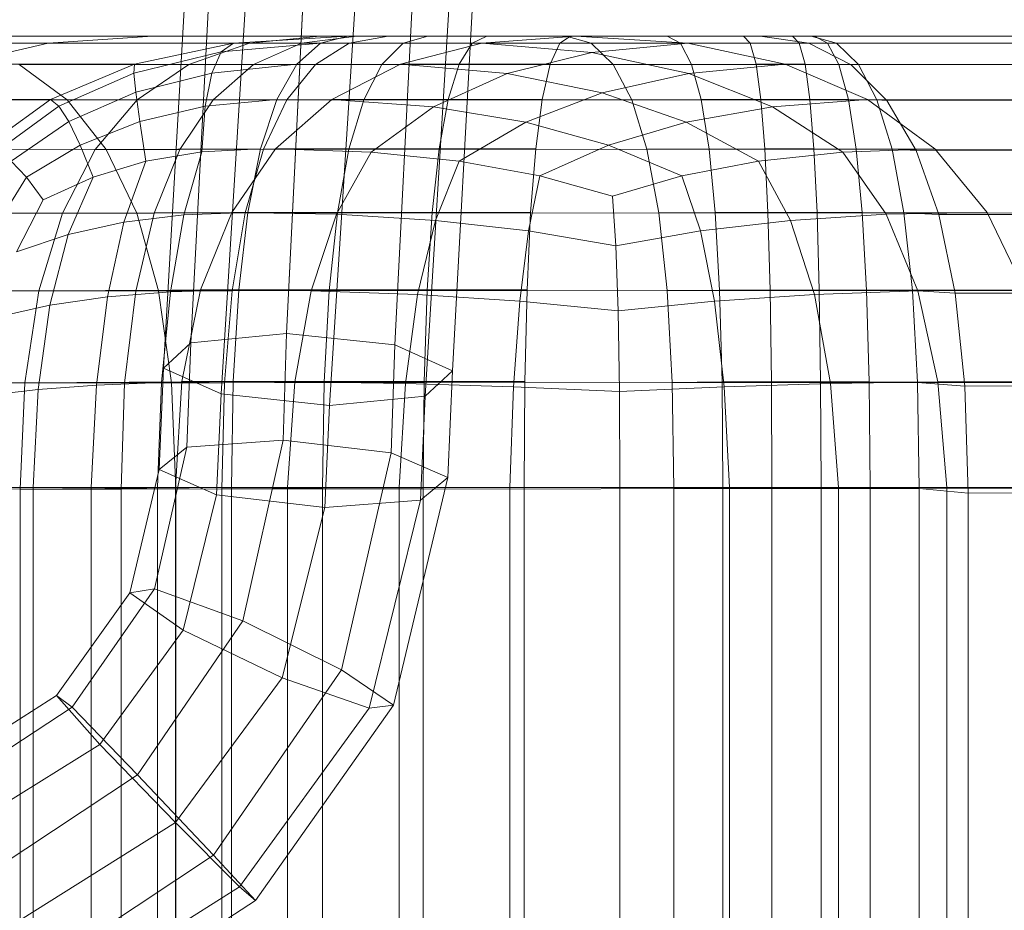
# Model space of a CAD drawing. Units: millimetres. Extents: x -3500 to 1190, y -3183 to 422.
# Drawn here: x -1820 to -1799, y -1368 to -1348 of the extents above; entities that cross this region are included whole.
import ezdxf

# ---------------------------------------------------------------- set-up
doc = ezdxf.new("R2010")
doc.units = ezdxf.units.MM
doc.header["$MEASUREMENT"] = 0
doc.layers.add('Лошадь- повозка', color=7, linetype='Continuous', lineweight=30)
doc.layers.add('МАФЫ НАШИ', color=250, linetype='Continuous', lineweight=25)

# ---------------------------------------------------------------- blocks, each defined once
blk = doc.blocks.new('шлд')
at = {"layer": 'Лошадь- повозка', "color": 250, "linetype": 'Continuous', "lineweight": 18}
for p, q in [((-1814.048, -1344.933), (-1814.538, -1354.834)), ((-1814.538, -1354.834), (-1814.048, -1344.933)), ((-1816.659, -1355.046), (-1816.146, -1345.236)), ((-1816.146, -1345.236), (-1816.659, -1355.046)), ((-1812.137, -1355.091), (-1811.64, -1345.273)), ((-1817.259, -1355.603), (-1816.706, -1346.005)), ((-1816.706, -1346.005), (-1817.259, -1355.603)), ((-1810.862, -1355.666), (-1810.333, -1346.058)), ((-1815.399, -1346.79), (-1815.985, -1356.178)), ((-1815.985, -1356.178), (-1815.399, -1346.79)), ((-1810.893, -1346.828), (-1811.462, -1356.223)), ((-1811.462, -1356.223), (-1810.893, -1346.828)), ((-1813.583, -1356.435), (-1812.991, -1347.131)), ((-1812.991, -1347.131), (-1813.583, -1356.435)), ((-1760.077, -1348.248), (-1857.141, -1348.248)), ((-1857.141, -1348.248), (-1760.077, -1348.248)), ((-1827.464, -1348.248), (-1817.501, -1348.248)), ((-1817.501, -1348.248), (-1827.464, -1348.248)), ((-1769.594, -1348.248), (-1823.159, -1348.248)), ((-1823.159, -1348.248), (-1769.594, -1348.248)), ((-1819.813, -1348.404), (-1817.501, -1348.248)), ((-1817.501, -1348.248), (-1819.813, -1348.404)), ((-1817.501, -1348.248), (-1813.181, -1348.248)), ((-1813.181, -1348.248), (-1817.501, -1348.248)), ((-1813.181, -1348.248), (-1815.712, -1348.404)), ((-1815.712, -1348.404), (-1813.181, -1348.248)), ((-1815.354, -1348.405), (-1813.799, -1348.248)), ((-1813.799, -1348.248), (-1815.354, -1348.405)), ((-1814.204, -1348.405), (-1812.98, -1348.248)), ((-1812.98, -1348.248), (-1814.204, -1348.405)), ((-1813.799, -1348.248), (-1812.98, -1348.248)), ((-1813.181, -1348.248), (-1813.799, -1348.248)), ((-1813.799, -1348.248), (-1813.181, -1348.248)), ((-1813.785, -1348.404), (-1813.181, -1348.248)), ((-1813.181, -1348.248), (-1813.785, -1348.404)), ((-1813.145, -1348.405), (-1812.281, -1348.248)), ((-1812.281, -1348.248), (-1813.145, -1348.405)), ((-1812.98, -1348.248), (-1812.281, -1348.248)), ((-1812.281, -1348.248), (-1812.98, -1348.248)), ((-1812.281, -1348.248), (-1811.402, -1348.248)), ((-1811.95, -1348.404), (-1811.402, -1348.248)), ((-1811.402, -1348.248), (-1811.95, -1348.404)), ((-1811.402, -1348.248), (-1810.096, -1348.248)), ((-1810.096, -1348.248), (-1811.402, -1348.248)), ((-1810.427, -1348.404), (-1810.096, -1348.248)), ((-1810.096, -1348.248), (-1810.427, -1348.404)), ((-1808.131, -1348.248), (-1810.208, -1348.404)), ((-1810.208, -1348.404), (-1808.131, -1348.248)), ((-1810.096, -1348.248), (-1808.242, -1348.248)), ((-1808.484, -1348.404), (-1808.242, -1348.248)), ((-1808.242, -1348.248), (-1808.484, -1348.404)), ((-1808.131, -1348.248), (-1808.345, -1348.248)), ((-1808.345, -1348.248), (-1806.101, -1348.248)), ((-1807.785, -1348.405), (-1808.345, -1348.248)), ((-1806.101, -1348.248), (-1808.345, -1348.248)), ((-1808.345, -1348.248), (-1807.785, -1348.405)), ((-1808.242, -1348.248), (-1808.131, -1348.248)), ((-1808.131, -1348.248), (-1808.242, -1348.248)), ((-1805.646, -1348.404), (-1808.131, -1348.248)), ((-1808.131, -1348.248), (-1805.646, -1348.404)), ((-1806.101, -1348.248), (-1804.411, -1348.248)), ((-1805.812, -1348.404), (-1806.101, -1348.248)), ((-1804.411, -1348.248), (-1806.101, -1348.248)), ((-1806.101, -1348.248), (-1805.812, -1348.404)), ((-1804.411, -1348.248), (-1803.325, -1348.248)), ((-1804.264, -1348.404), (-1804.411, -1348.248)), ((-1804.411, -1348.248), (-1804.264, -1348.404)), ((-1802.913, -1348.248), (-1804.047, -1348.248)), ((-1804.047, -1348.248), (-1775.06, -1348.248)), ((-1804.047, -1348.248), (-1802.913, -1348.248)), ((-1802.967, -1348.406), (-1804.047, -1348.248)), ((-1804.047, -1348.248), (-1802.967, -1348.406)), ((-1803.325, -1348.248), (-1802.842, -1348.248)), ((-1803.178, -1348.404), (-1803.325, -1348.248)), ((-1802.842, -1348.248), (-1803.325, -1348.248)), ((-1803.325, -1348.248), (-1803.178, -1348.404)), ((-1802.842, -1348.248), (-1802.913, -1348.248)), ((-1802.353, -1348.405), (-1802.913, -1348.248)), ((-1802.913, -1348.248), (-1802.353, -1348.405)), ((-1802.553, -1348.404), (-1802.842, -1348.248)), ((-1802.842, -1348.248), (-1802.553, -1348.404)), ((-1829.189, -1348.404), (-1819.813, -1348.404)), ((-1821.817, -1348.873), (-1819.813, -1348.404)), ((-1819.813, -1348.404), (-1821.817, -1348.873)), ((-1768.384, -1348.404), (-1821.712, -1348.405)), ((-1819.813, -1348.404), (-1815.712, -1348.404)), ((-1815.712, -1348.404), (-1817.905, -1348.873)), ((-1817.905, -1348.873), (-1815.712, -1348.404)), ((-1816.702, -1348.875), (-1815.354, -1348.405)), ((-1815.354, -1348.405), (-1816.702, -1348.875)), ((-1815.712, -1348.404), (-1815.984, -1348.6)), ((-1815.984, -1348.6), (-1813.785, -1348.404)), ((-1815.984, -1348.6), (-1815.712, -1348.404)), ((-1813.785, -1348.404), (-1815.354, -1348.405)), ((-1815.354, -1348.405), (-1814.204, -1348.405)), ((-1815.265, -1348.875), (-1814.204, -1348.405)), ((-1814.204, -1348.405), (-1815.265, -1348.875)), ((-1814.308, -1348.873), (-1813.785, -1348.404)), ((-1813.785, -1348.404), (-1814.308, -1348.873)), ((-1814.204, -1348.405), (-1813.145, -1348.405)), ((-1813.895, -1348.875), (-1813.145, -1348.405)), ((-1813.145, -1348.405), (-1813.895, -1348.875)), ((-1813.145, -1348.405), (-1811.95, -1348.404)), ((-1812.424, -1348.874), (-1811.95, -1348.404)), ((-1811.95, -1348.404), (-1812.424, -1348.874)), ((-1810.208, -1348.404), (-1812.008, -1348.873)), ((-1812.008, -1348.873), (-1810.208, -1348.404)), ((-1811.95, -1348.404), (-1810.427, -1348.404)), ((-1810.713, -1348.873), (-1810.427, -1348.404)), ((-1810.427, -1348.404), (-1810.713, -1348.873)), ((-1810.427, -1348.404), (-1808.484, -1348.404)), ((-1810.208, -1348.404), (-1807.773, -1348.609)), ((-1807.773, -1348.609), (-1810.208, -1348.404)), ((-1808.484, -1348.404), (-1810.208, -1348.404)), ((-1808.693, -1348.873), (-1808.484, -1348.404)), ((-1808.484, -1348.404), (-1808.693, -1348.873)), ((-1805.646, -1348.404), (-1807.785, -1348.405)), ((-1807.785, -1348.405), (-1805.812, -1348.404)), ((-1807.299, -1348.875), (-1807.785, -1348.405)), ((-1807.785, -1348.405), (-1807.299, -1348.875)), ((-1807.773, -1348.609), (-1805.646, -1348.404)), ((-1805.562, -1348.874), (-1805.812, -1348.404)), ((-1805.812, -1348.404), (-1804.264, -1348.404)), ((-1805.812, -1348.404), (-1805.562, -1348.874)), ((-1803.492, -1348.873), (-1805.646, -1348.404)), ((-1805.646, -1348.404), (-1803.492, -1348.873)), ((-1804.136, -1348.873), (-1804.264, -1348.404)), ((-1804.264, -1348.404), (-1803.178, -1348.404)), ((-1804.264, -1348.404), (-1804.136, -1348.873)), ((-1803.05, -1348.873), (-1803.178, -1348.404)), ((-1803.178, -1348.404), (-1802.553, -1348.404)), ((-1803.178, -1348.404), (-1803.05, -1348.873)), ((-1802.967, -1348.406), (-1773.616, -1348.404)), ((-1802.353, -1348.405), (-1802.967, -1348.406)), ((-1802.03, -1348.881), (-1802.967, -1348.406)), ((-1802.967, -1348.406), (-1802.03, -1348.881)), ((-1802.303, -1348.874), (-1802.553, -1348.404)), ((-1802.553, -1348.404), (-1802.353, -1348.405)), ((-1802.553, -1348.404), (-1802.303, -1348.874)), ((-1801.868, -1348.875), (-1802.353, -1348.405)), ((-1802.353, -1348.405), (-1801.868, -1348.875)), ((-1817.915, -1349.067), (-1815.984, -1348.6)), ((-1815.984, -1348.6), (-1816.192, -1349.067)), ((-1816.192, -1349.067), (-1815.984, -1348.6)), ((-1809.651, -1349.079), (-1807.773, -1348.609)), ((-1807.773, -1348.609), (-1805.628, -1349.079)), ((-1805.628, -1349.079), (-1807.773, -1348.609)), ((-1821.817, -1348.873), (-1817.905, -1348.873)), ((-1767.334, -1348.873), (-1820.458, -1348.875)), ((-1819.397, -1349.66), (-1820.458, -1348.875)), ((-1820.458, -1348.875), (-1819.397, -1349.66)), ((-1817.905, -1348.873), (-1819.761, -1349.654)), ((-1819.761, -1349.654), (-1817.905, -1348.873)), ((-1817.905, -1348.873), (-1817.915, -1349.067)), ((-1817.915, -1349.067), (-1817.905, -1348.873)), ((-1817.843, -1349.659), (-1816.702, -1348.875)), ((-1816.702, -1348.875), (-1817.843, -1349.659)), ((-1814.308, -1348.873), (-1816.702, -1348.875)), ((-1816.702, -1348.875), (-1815.265, -1348.875)), ((-1816.192, -1349.067), (-1814.308, -1348.873)), ((-1816.162, -1349.66), (-1815.265, -1348.875)), ((-1815.265, -1348.875), (-1816.162, -1349.66)), ((-1815.265, -1348.875), (-1813.895, -1348.875)), ((-1814.75, -1349.654), (-1814.308, -1348.873)), ((-1814.308, -1348.873), (-1814.75, -1349.654)), ((-1814.529, -1349.659), (-1813.895, -1348.875)), ((-1813.895, -1348.875), (-1814.529, -1349.659)), ((-1813.895, -1348.875), (-1812.424, -1348.874)), ((-1812.008, -1348.873), (-1813.531, -1349.654)), ((-1813.531, -1349.654), (-1812.008, -1348.873)), ((-1812.826, -1349.657), (-1812.424, -1348.874)), ((-1812.424, -1348.874), (-1812.826, -1349.657)), ((-1812.424, -1348.874), (-1810.713, -1348.873)), ((-1812.008, -1348.873), (-1809.651, -1349.079)), ((-1809.651, -1349.079), (-1812.008, -1348.873)), ((-1808.693, -1348.873), (-1812.008, -1348.873)), ((-1810.955, -1349.655), (-1810.713, -1348.873)), ((-1810.713, -1348.873), (-1810.955, -1349.655)), ((-1810.713, -1348.873), (-1808.693, -1348.873)), ((-1808.871, -1349.654), (-1808.693, -1348.873)), ((-1808.693, -1348.873), (-1808.871, -1349.654)), ((-1803.492, -1348.873), (-1807.299, -1348.875)), ((-1807.299, -1348.875), (-1805.562, -1348.874)), ((-1806.889, -1349.658), (-1807.299, -1348.875)), ((-1807.299, -1348.875), (-1806.889, -1349.658)), ((-1805.628, -1349.079), (-1803.492, -1348.873)), ((-1805.562, -1348.874), (-1804.136, -1348.873)), ((-1805.35, -1349.656), (-1805.562, -1348.874)), ((-1805.562, -1348.874), (-1805.35, -1349.656)), ((-1804.028, -1349.654), (-1804.136, -1348.873)), ((-1804.136, -1348.873), (-1803.05, -1348.873)), ((-1804.136, -1348.873), (-1804.028, -1349.654)), ((-1801.669, -1349.654), (-1803.492, -1348.873)), ((-1803.492, -1348.873), (-1801.669, -1349.654)), ((-1802.942, -1349.654), (-1803.05, -1348.873)), ((-1803.05, -1348.873), (-1802.303, -1348.874)), ((-1803.05, -1348.873), (-1802.942, -1349.654)), ((-1802.091, -1349.656), (-1802.303, -1348.874)), ((-1802.303, -1348.874), (-1801.868, -1348.875)), ((-1802.303, -1348.874), (-1802.091, -1349.656)), ((-1802.03, -1348.881), (-1772.364, -1348.873)), ((-1801.868, -1348.875), (-1802.03, -1348.881)), ((-1801.238, -1349.672), (-1802.03, -1348.881)), ((-1802.03, -1348.881), (-1801.238, -1349.672)), ((-1801.457, -1349.658), (-1801.868, -1348.875)), ((-1801.868, -1348.875), (-1801.457, -1349.658)), ((-1819.576, -1349.804), (-1817.915, -1349.067)), ((-1817.915, -1349.067), (-1817.876, -1349.49)), ((-1817.876, -1349.49), (-1817.915, -1349.067)), ((-1817.876, -1349.49), (-1816.192, -1349.067)), ((-1816.192, -1349.067), (-1816.335, -1349.804)), ((-1816.335, -1349.804), (-1816.192, -1349.067)), ((-1811.279, -1349.816), (-1809.651, -1349.079)), ((-1809.651, -1349.079), (-1807.543, -1349.506)), ((-1807.543, -1349.506), (-1809.651, -1349.079)), ((-1807.543, -1349.506), (-1805.628, -1349.079)), ((-1805.628, -1349.079), (-1803.774, -1349.816)), ((-1803.774, -1349.816), (-1805.628, -1349.079)), ((-1819.358, -1350.141), (-1817.876, -1349.49)), ((-1817.876, -1349.49), (-1817.788, -1350.141)), ((-1817.788, -1350.141), (-1817.876, -1349.49)), ((-1809.237, -1350.152), (-1807.543, -1349.506)), ((-1807.543, -1349.506), (-1805.685, -1350.152)), ((-1805.685, -1350.152), (-1807.543, -1349.506)), ((-1819.397, -1349.66), (-1855.523, -1349.654)), ((-1823.512, -1349.655), (-1819.761, -1349.654)), ((-1819.761, -1349.654), (-1821.279, -1350.748)), ((-1821.279, -1350.748), (-1819.761, -1349.654)), ((-1819.761, -1349.654), (-1819.576, -1349.804)), ((-1819.576, -1349.804), (-1819.761, -1349.654)), ((-1766.447, -1349.655), (-1819.397, -1349.66)), ((-1818.528, -1350.757), (-1819.397, -1349.66)), ((-1819.397, -1349.66), (-1818.528, -1350.757)), ((-1818.776, -1350.757), (-1817.843, -1349.659)), ((-1817.843, -1349.659), (-1818.776, -1350.757)), ((-1814.75, -1349.654), (-1817.843, -1349.659)), ((-1817.843, -1349.659), (-1816.162, -1349.66)), ((-1816.897, -1350.758), (-1816.162, -1349.66)), ((-1816.162, -1349.66), (-1816.897, -1350.758)), ((-1816.335, -1349.804), (-1814.75, -1349.654)), ((-1816.162, -1349.66), (-1814.529, -1349.659)), ((-1815.112, -1350.748), (-1814.75, -1349.654)), ((-1814.75, -1349.654), (-1815.112, -1350.748)), ((-1815.048, -1350.756), (-1814.529, -1349.659)), ((-1814.529, -1349.659), (-1815.048, -1350.756)), ((-1813.531, -1349.654), (-1814.777, -1350.748)), ((-1814.777, -1350.748), (-1813.531, -1349.654)), ((-1814.529, -1349.659), (-1812.826, -1349.657)), ((-1813.531, -1349.654), (-1811.279, -1349.816)), ((-1811.279, -1349.816), (-1813.531, -1349.654)), ((-1808.871, -1349.654), (-1813.531, -1349.654)), ((-1813.154, -1350.752), (-1812.826, -1349.657)), ((-1812.826, -1349.657), (-1813.154, -1350.752)), ((-1812.826, -1349.657), (-1810.955, -1349.655)), ((-1811.154, -1350.749), (-1810.955, -1349.655)), ((-1810.955, -1349.655), (-1811.154, -1350.749)), ((-1810.955, -1349.655), (-1808.871, -1349.654)), ((-1809.016, -1350.748), (-1808.871, -1349.654)), ((-1808.871, -1349.654), (-1809.016, -1350.748)), ((-1801.669, -1349.654), (-1806.889, -1349.658)), ((-1806.889, -1349.658), (-1805.35, -1349.656)), ((-1806.553, -1350.754), (-1806.889, -1349.658)), ((-1806.889, -1349.658), (-1806.553, -1350.754)), ((-1805.35, -1349.656), (-1804.028, -1349.654)), ((-1805.177, -1350.75), (-1805.35, -1349.656)), ((-1805.35, -1349.656), (-1805.177, -1350.75)), ((-1803.94, -1350.748), (-1804.028, -1349.654)), ((-1804.028, -1349.654), (-1802.942, -1349.654)), ((-1804.028, -1349.654), (-1803.94, -1350.748)), ((-1803.774, -1349.816), (-1801.669, -1349.654)), ((-1802.854, -1350.748), (-1802.942, -1349.654)), ((-1802.942, -1349.654), (-1802.091, -1349.656)), ((-1802.942, -1349.654), (-1802.854, -1350.748)), ((-1801.918, -1350.75), (-1802.091, -1349.656)), ((-1802.091, -1349.656), (-1801.457, -1349.658)), ((-1802.091, -1349.656), (-1801.918, -1350.75)), ((-1800.178, -1350.748), (-1801.669, -1349.654)), ((-1801.669, -1349.654), (-1800.178, -1350.748)), ((-1801.121, -1350.754), (-1801.457, -1349.658)), ((-1801.457, -1349.658), (-1801.238, -1349.672)), ((-1801.457, -1349.658), (-1801.121, -1350.754)), ((-1801.238, -1349.672), (-1771.305, -1349.655)), ((-1800.59, -1350.78), (-1801.238, -1349.672)), ((-1801.238, -1349.672), (-1800.59, -1350.78)), ((-1820.967, -1350.812), (-1819.576, -1349.804)), ((-1819.576, -1349.804), (-1819.358, -1350.141)), ((-1819.358, -1350.141), (-1819.576, -1349.804)), ((-1817.788, -1350.141), (-1816.335, -1349.804)), ((-1816.335, -1349.804), (-1816.414, -1350.812)), ((-1816.414, -1350.812), (-1816.335, -1349.804)), ((-1812.659, -1350.819), (-1811.279, -1349.816)), ((-1811.279, -1349.816), (-1809.237, -1350.152)), ((-1809.237, -1350.152), (-1811.279, -1349.816)), ((-1805.685, -1350.152), (-1803.774, -1349.816)), ((-1803.774, -1349.816), (-1802.211, -1350.819)), ((-1802.211, -1350.819), (-1803.774, -1349.816)), ((-1820.638, -1351.022), (-1819.358, -1350.141)), ((-1819.358, -1350.141), (-1819.107, -1350.666)), ((-1819.107, -1350.666), (-1819.358, -1350.141)), ((-1819.107, -1350.666), (-1817.788, -1350.141)), ((-1817.788, -1350.141), (-1817.651, -1351.022)), ((-1817.651, -1351.022), (-1817.788, -1350.141)), ((-1810.708, -1351.018), (-1809.237, -1350.152)), ((-1809.237, -1350.152), (-1807.403, -1350.661)), ((-1807.403, -1350.661), (-1809.237, -1350.152)), ((-1807.403, -1350.661), (-1805.685, -1350.152)), ((-1805.685, -1350.152), (-1804.078, -1351.018)), ((-1804.078, -1351.018), (-1805.685, -1350.152)), ((-1820.292, -1351.377), (-1819.107, -1350.666)), ((-1819.107, -1350.666), (-1818.822, -1351.377)), ((-1818.822, -1351.377), (-1819.107, -1350.666)), ((-1808.926, -1351.343), (-1807.403, -1350.661)), ((-1807.403, -1350.661), (-1805.778, -1351.343)), ((-1805.778, -1351.343), (-1807.403, -1350.661)), ((-1853.844, -1350.748), (-1818.528, -1350.757)), ((-1819.501, -1352.168), (-1818.776, -1350.757)), ((-1818.776, -1350.757), (-1819.501, -1352.168)), ((-1818.776, -1350.757), (-1815.112, -1350.748)), ((-1816.897, -1350.758), (-1818.776, -1350.757)), ((-1818.528, -1350.757), (-1765.72, -1350.749)), ((-1817.853, -1352.169), (-1818.528, -1350.757)), ((-1818.528, -1350.757), (-1817.853, -1352.169)), ((-1816.414, -1350.812), (-1817.651, -1351.022)), ((-1817.651, -1351.022), (-1816.414, -1350.812)), ((-1817.468, -1352.17), (-1816.897, -1350.758)), ((-1816.897, -1350.758), (-1817.468, -1352.17)), ((-1815.048, -1350.756), (-1816.897, -1350.758)), ((-1816.414, -1350.812), (-1816.813, -1352.208)), ((-1815.112, -1350.748), (-1816.414, -1350.812)), ((-1816.414, -1350.812), (-1815.112, -1350.748)), ((-1814.777, -1350.748), (-1815.747, -1352.154)), ((-1815.747, -1352.154), (-1814.777, -1350.748)), ((-1815.451, -1352.167), (-1815.048, -1350.756)), ((-1815.048, -1350.756), (-1815.451, -1352.167)), ((-1815.394, -1352.154), (-1815.112, -1350.748)), ((-1815.112, -1350.748), (-1815.394, -1352.154)), ((-1813.154, -1350.752), (-1815.048, -1350.756)), ((-1812.659, -1350.819), (-1814.777, -1350.748)), ((-1814.777, -1350.748), (-1812.659, -1350.819)), ((-1814.777, -1350.748), (-1809.016, -1350.748)), ((-1813.426, -1352.196), (-1812.659, -1350.819)), ((-1812.659, -1350.819), (-1813.426, -1352.196)), ((-1813.409, -1352.161), (-1813.154, -1350.752)), ((-1813.154, -1350.752), (-1813.409, -1352.161)), ((-1811.154, -1350.749), (-1813.154, -1350.752)), ((-1810.708, -1351.018), (-1812.659, -1350.819)), ((-1812.659, -1350.819), (-1810.708, -1351.018)), ((-1811.308, -1352.156), (-1811.154, -1350.749)), ((-1811.154, -1350.749), (-1811.308, -1352.156)), ((-1809.016, -1350.748), (-1811.154, -1350.749)), ((-1809.129, -1352.154), (-1809.016, -1350.748)), ((-1809.016, -1350.748), (-1809.129, -1352.154)), ((-1806.553, -1350.754), (-1800.178, -1350.748)), ((-1805.177, -1350.75), (-1806.553, -1350.754)), ((-1806.291, -1352.164), (-1806.553, -1350.754)), ((-1806.553, -1350.754), (-1806.291, -1352.164)), ((-1803.94, -1350.748), (-1805.177, -1350.75)), ((-1805.042, -1352.158), (-1805.177, -1350.75)), ((-1805.177, -1350.75), (-1805.042, -1352.158)), ((-1802.211, -1350.819), (-1804.078, -1351.018)), ((-1804.078, -1351.018), (-1802.211, -1350.819)), ((-1803.871, -1352.155), (-1803.94, -1350.748)), ((-1802.854, -1350.748), (-1803.94, -1350.748)), ((-1803.94, -1350.748), (-1803.871, -1352.155)), ((-1802.785, -1352.155), (-1802.854, -1350.748)), ((-1801.918, -1350.75), (-1802.854, -1350.748)), ((-1802.854, -1350.748), (-1802.785, -1352.155)), ((-1800.178, -1350.748), (-1802.211, -1350.819)), ((-1802.211, -1350.819), (-1800.178, -1350.748)), ((-1802.211, -1350.819), (-1801.256, -1352.196)), ((-1801.783, -1352.158), (-1801.918, -1350.75)), ((-1801.121, -1350.754), (-1801.918, -1350.75)), ((-1801.918, -1350.75), (-1801.783, -1352.158)), ((-1800.86, -1352.164), (-1801.121, -1350.754)), ((-1800.59, -1350.78), (-1801.121, -1350.754)), ((-1801.121, -1350.754), (-1800.86, -1352.164)), ((-1770.439, -1350.749), (-1800.59, -1350.78)), ((-1800.086, -1352.204), (-1800.59, -1350.78)), ((-1800.59, -1350.78), (-1800.086, -1352.204)), ((-1799.018, -1352.154), (-1800.178, -1350.748)), ((-1800.178, -1350.748), (-1799.018, -1352.154)), ((-1820.292, -1351.377), (-1820.638, -1351.022)), ((-1820.638, -1351.022), (-1820.292, -1351.377)), ((-1817.651, -1351.022), (-1818.822, -1351.377)), ((-1818.822, -1351.377), (-1817.651, -1351.022)), ((-1817.651, -1351.022), (-1818.139, -1352.372)), ((-1811.235, -1352.333), (-1810.708, -1351.018)), ((-1810.708, -1351.018), (-1811.235, -1352.333)), ((-1808.926, -1351.343), (-1810.708, -1351.018)), ((-1810.708, -1351.018), (-1808.926, -1351.343)), ((-1804.078, -1351.018), (-1805.778, -1351.343)), ((-1805.778, -1351.343), (-1804.078, -1351.018)), ((-1804.078, -1351.018), (-1803.372, -1352.333)), ((-1821.086, -1352.645), (-1820.292, -1351.377)), ((-1820.292, -1351.377), (-1821.086, -1352.645)), ((-1819.929, -1351.878), (-1820.292, -1351.377)), ((-1820.292, -1351.377), (-1819.929, -1351.878)), ((-1818.822, -1351.377), (-1819.929, -1351.878)), ((-1819.929, -1351.878), (-1818.822, -1351.377)), ((-1818.822, -1351.377), (-1819.373, -1352.645)), ((-1809.173, -1352.566), (-1808.926, -1351.343)), ((-1808.926, -1351.343), (-1809.173, -1352.566)), ((-1807.312, -1351.795), (-1808.926, -1351.343)), ((-1808.926, -1351.343), (-1807.312, -1351.795)), ((-1805.778, -1351.343), (-1807.312, -1351.795)), ((-1807.312, -1351.795), (-1805.778, -1351.343)), ((-1805.778, -1351.343), (-1805.368, -1352.566)), ((-1820.514, -1353.026), (-1819.929, -1351.878)), ((-1819.929, -1351.878), (-1820.514, -1353.026)), ((-1807.242, -1352.893), (-1807.312, -1351.795)), ((-1807.312, -1351.795), (-1807.242, -1352.893)), ((-1852.538, -1352.154), (-1817.853, -1352.169)), ((-1820.02, -1353.894), (-1819.501, -1352.168)), ((-1819.501, -1352.168), (-1820.02, -1353.894)), ((-1819.501, -1352.168), (-1815.394, -1352.154)), ((-1817.468, -1352.17), (-1819.501, -1352.168)), ((-1817.876, -1353.896), (-1817.468, -1352.17)), ((-1817.468, -1352.17), (-1817.876, -1353.896)), ((-1817.853, -1352.169), (-1765.155, -1352.156)), ((-1817.371, -1353.894), (-1817.853, -1352.169)), ((-1817.853, -1352.169), (-1817.371, -1353.894)), ((-1815.451, -1352.167), (-1817.468, -1352.17)), ((-1815.394, -1352.154), (-1816.813, -1352.208)), ((-1816.813, -1352.208), (-1815.394, -1352.154)), ((-1815.747, -1352.154), (-1816.439, -1353.873)), ((-1816.439, -1353.873), (-1815.747, -1352.154)), ((-1813.426, -1352.196), (-1815.747, -1352.154)), ((-1815.747, -1352.154), (-1809.129, -1352.154)), ((-1815.74, -1353.891), (-1815.451, -1352.167)), ((-1815.451, -1352.167), (-1815.74, -1353.891)), ((-1815.595, -1353.873), (-1815.394, -1352.154)), ((-1815.394, -1352.154), (-1815.595, -1353.873)), ((-1813.409, -1352.161), (-1815.451, -1352.167)), ((-1813.592, -1353.883), (-1813.409, -1352.161)), ((-1813.409, -1352.161), (-1813.592, -1353.883)), ((-1811.308, -1352.156), (-1813.409, -1352.161)), ((-1811.418, -1353.876), (-1811.308, -1352.156)), ((-1811.308, -1352.156), (-1811.418, -1353.876)), ((-1809.129, -1352.154), (-1811.308, -1352.156)), ((-1809.209, -1353.873), (-1809.129, -1352.154)), ((-1809.129, -1352.154), (-1809.209, -1353.873)), ((-1806.291, -1352.164), (-1799.018, -1352.154)), ((-1805.042, -1352.158), (-1806.291, -1352.164)), ((-1806.105, -1353.887), (-1806.291, -1352.164)), ((-1806.291, -1352.164), (-1806.105, -1353.887)), ((-1803.871, -1352.155), (-1805.042, -1352.158)), ((-1804.946, -1353.879), (-1805.042, -1352.158)), ((-1805.042, -1352.158), (-1804.946, -1353.879)), ((-1803.822, -1353.874), (-1803.871, -1352.155)), ((-1802.785, -1352.155), (-1803.871, -1352.155)), ((-1803.871, -1352.155), (-1803.822, -1353.874)), ((-1802.736, -1353.874), (-1802.785, -1352.155)), ((-1801.783, -1352.158), (-1802.785, -1352.155)), ((-1802.785, -1352.155), (-1802.736, -1353.874)), ((-1801.687, -1353.879), (-1801.783, -1352.158)), ((-1800.86, -1352.164), (-1801.783, -1352.158)), ((-1801.783, -1352.158), (-1801.687, -1353.879)), ((-1799.018, -1352.154), (-1801.256, -1352.196)), ((-1801.256, -1352.196), (-1799.018, -1352.154)), ((-1800.673, -1353.887), (-1800.86, -1352.164)), ((-1800.086, -1352.204), (-1800.86, -1352.164)), ((-1800.86, -1352.164), (-1800.673, -1353.887)), ((-1769.765, -1352.156), (-1800.086, -1352.204)), ((-1798.189, -1353.873), (-1799.018, -1352.154)), ((-1799.018, -1352.154), (-1798.189, -1353.873)), ((-1818.139, -1352.372), (-1819.373, -1352.645)), ((-1819.373, -1352.645), (-1818.139, -1352.372)), ((-1818.139, -1352.372), (-1818.504, -1354.026)), ((-1816.813, -1352.208), (-1818.139, -1352.372)), ((-1818.139, -1352.372), (-1816.813, -1352.208)), ((-1816.813, -1352.208), (-1817.109, -1353.913)), ((-1813.991, -1353.893), (-1813.426, -1352.196)), ((-1813.426, -1352.196), (-1813.991, -1353.893)), ((-1811.235, -1352.333), (-1813.426, -1352.196)), ((-1811.633, -1353.977), (-1811.235, -1352.333)), ((-1811.235, -1352.333), (-1811.633, -1353.977)), ((-1809.173, -1352.566), (-1811.235, -1352.333)), ((-1803.372, -1352.333), (-1805.368, -1352.566)), ((-1805.368, -1352.566), (-1803.372, -1352.333)), ((-1801.256, -1352.196), (-1803.372, -1352.333)), ((-1803.372, -1352.333), (-1801.256, -1352.196)), ((-1803.372, -1352.333), (-1802.843, -1353.977)), ((-1801.256, -1352.196), (-1800.554, -1353.893)), ((-1799.726, -1353.945), (-1800.086, -1352.204)), ((-1800.086, -1352.204), (-1799.726, -1353.945)), ((-1809.367, -1354.124), (-1809.173, -1352.566)), ((-1809.173, -1352.566), (-1809.367, -1354.124)), ((-1807.242, -1352.893), (-1809.173, -1352.566)), ((-1805.368, -1352.566), (-1807.242, -1352.893)), ((-1807.242, -1352.893), (-1805.368, -1352.566)), ((-1805.368, -1352.566), (-1805.055, -1354.124)), ((-1819.373, -1352.645), (-1820.514, -1353.026)), ((-1820.514, -1353.026), (-1819.373, -1352.645)), ((-1819.373, -1352.645), (-1819.778, -1354.212)), ((-1807.191, -1354.335), (-1807.242, -1352.893)), ((-1807.242, -1352.893), (-1807.191, -1354.335)), ((-1851.604, -1353.873), (-1817.371, -1353.894)), ((-1820.331, -1355.932), (-1820.02, -1353.894)), ((-1820.02, -1353.894), (-1820.331, -1355.932)), ((-1820.02, -1353.894), (-1815.595, -1353.873)), ((-1817.876, -1353.896), (-1820.02, -1353.894)), ((-1817.109, -1353.913), (-1818.504, -1354.026)), ((-1818.504, -1354.026), (-1817.109, -1353.913)), ((-1818.121, -1355.935), (-1817.876, -1353.896)), ((-1817.876, -1353.896), (-1818.121, -1355.935)), ((-1815.74, -1353.891), (-1817.876, -1353.896)), ((-1817.371, -1353.894), (-1764.752, -1353.876)), ((-1817.081, -1355.933), (-1817.371, -1353.894)), ((-1817.371, -1353.894), (-1817.081, -1355.933)), ((-1817.109, -1353.913), (-1817.304, -1355.926)), ((-1815.595, -1353.873), (-1817.109, -1353.913)), ((-1817.109, -1353.913), (-1815.595, -1353.873)), ((-1816.439, -1353.873), (-1816.854, -1355.904)), ((-1816.854, -1355.904), (-1816.439, -1353.873)), ((-1813.991, -1353.893), (-1816.439, -1353.873)), ((-1816.439, -1353.873), (-1809.209, -1353.873)), ((-1815.912, -1355.929), (-1815.74, -1353.891)), ((-1815.74, -1353.891), (-1815.912, -1355.929)), ((-1813.592, -1353.883), (-1815.74, -1353.891)), ((-1815.715, -1355.904), (-1815.595, -1353.873)), ((-1815.595, -1353.873), (-1815.715, -1355.904)), ((-1814.353, -1355.91), (-1813.991, -1353.893)), ((-1813.991, -1353.893), (-1814.353, -1355.91)), ((-1811.633, -1353.977), (-1813.991, -1353.893)), ((-1813.701, -1355.918), (-1813.592, -1353.883)), ((-1813.592, -1353.883), (-1813.701, -1355.918)), ((-1811.418, -1353.876), (-1813.592, -1353.883)), ((-1811.484, -1355.908), (-1811.418, -1353.876)), ((-1811.418, -1353.876), (-1811.484, -1355.908)), ((-1809.209, -1353.873), (-1811.418, -1353.876)), ((-1809.258, -1355.904), (-1809.209, -1353.873)), ((-1809.209, -1353.873), (-1809.258, -1355.904)), ((-1806.105, -1353.887), (-1798.189, -1353.873)), ((-1804.946, -1353.879), (-1806.105, -1353.887)), ((-1805.993, -1355.924), (-1806.105, -1353.887)), ((-1806.105, -1353.887), (-1805.993, -1355.924)), ((-1803.822, -1353.874), (-1804.946, -1353.879)), ((-1804.888, -1355.912), (-1804.946, -1353.879)), ((-1804.946, -1353.879), (-1804.888, -1355.912)), ((-1803.792, -1355.905), (-1803.822, -1353.874)), ((-1802.736, -1353.874), (-1803.822, -1353.874)), ((-1803.822, -1353.874), (-1803.792, -1355.905)), ((-1800.554, -1353.893), (-1802.843, -1353.977)), ((-1802.843, -1353.977), (-1800.554, -1353.893)), ((-1802.706, -1355.905), (-1802.736, -1353.874)), ((-1801.687, -1353.879), (-1802.736, -1353.874)), ((-1802.736, -1353.874), (-1802.706, -1355.905)), ((-1801.629, -1355.912), (-1801.687, -1353.879)), ((-1800.673, -1353.887), (-1801.687, -1353.879)), ((-1801.687, -1353.879), (-1801.629, -1355.912)), ((-1800.561, -1355.924), (-1800.673, -1353.887)), ((-1799.726, -1353.945), (-1800.673, -1353.887)), ((-1800.673, -1353.887), (-1800.561, -1355.924)), ((-1798.189, -1353.873), (-1800.554, -1353.893)), ((-1800.554, -1353.893), (-1798.189, -1353.873)), ((-1800.554, -1353.893), (-1800.106, -1355.91)), ((-1769.283, -1353.876), (-1799.726, -1353.945)), ((-1818.504, -1354.026), (-1819.778, -1354.212)), ((-1819.778, -1354.212), (-1818.504, -1354.026)), ((-1818.504, -1354.026), (-1818.744, -1355.985)), ((-1811.903, -1355.948), (-1811.633, -1353.977)), ((-1811.633, -1353.977), (-1811.903, -1355.948)), ((-1809.367, -1354.124), (-1811.633, -1353.977)), ((-1809.506, -1356.018), (-1809.367, -1354.124)), ((-1809.367, -1354.124), (-1809.506, -1356.018)), ((-1807.191, -1354.335), (-1809.367, -1354.124)), ((-1805.055, -1354.124), (-1807.191, -1354.335)), ((-1807.191, -1354.335), (-1805.055, -1354.124)), ((-1802.843, -1353.977), (-1805.055, -1354.124)), ((-1805.055, -1354.124), (-1802.843, -1353.977)), ((-1805.055, -1354.124), (-1804.841, -1356.018)), ((-1802.843, -1353.977), (-1802.489, -1355.948)), ((-1799.51, -1356.003), (-1799.726, -1353.945)), ((-1799.726, -1353.945), (-1799.51, -1356.003)), ((-1819.778, -1354.212), (-1820.932, -1354.471)), ((-1820.932, -1354.471), (-1819.778, -1354.212)), ((-1819.778, -1354.212), (-1820.037, -1356.08)), ((-1807.161, -1356.12), (-1807.191, -1354.335)), ((-1807.191, -1354.335), (-1807.161, -1356.12)), ((-1814.538, -1354.834), (-1816.659, -1355.046)), ((-1816.659, -1355.046), (-1814.538, -1354.834)), ((-1814.608, -1357.202), (-1814.538, -1354.834)), ((-1814.538, -1354.834), (-1812.137, -1355.091)), ((-1812.137, -1355.091), (-1814.538, -1354.834)), ((-1816.659, -1355.046), (-1817.259, -1355.603)), ((-1817.259, -1355.603), (-1816.659, -1355.046)), ((-1816.741, -1357.353), (-1816.659, -1355.046)), ((-1816.659, -1355.046), (-1816.741, -1357.353)), ((-1812.218, -1357.483), (-1812.137, -1355.091)), ((-1812.137, -1355.091), (-1810.862, -1355.666)), ((-1810.862, -1355.666), (-1812.137, -1355.091)), ((-1817.355, -1357.854), (-1817.259, -1355.603)), ((-1817.259, -1355.603), (-1817.355, -1357.854)), ((-1815.985, -1356.178), (-1817.259, -1355.603)), ((-1811.462, -1356.223), (-1810.862, -1355.666)), ((-1810.862, -1355.666), (-1811.462, -1356.223)), ((-1810.862, -1355.666), (-1810.963, -1358.031)), ((-1851.045, -1355.904), (-1817.081, -1355.933)), ((-1820.037, -1356.08), (-1821.183, -1356.211)), ((-1821.183, -1356.211), (-1820.037, -1356.08)), ((-1820.434, -1358.285), (-1820.331, -1355.932)), ((-1820.331, -1355.932), (-1820.434, -1358.285)), ((-1820.331, -1355.932), (-1815.715, -1355.904)), ((-1818.121, -1355.935), (-1820.331, -1355.932)), ((-1820.037, -1356.08), (-1820.151, -1358.248)), ((-1818.744, -1355.985), (-1820.037, -1356.08)), ((-1820.037, -1356.08), (-1818.744, -1355.985)), ((-1818.744, -1355.985), (-1818.861, -1358.248)), ((-1817.304, -1355.926), (-1818.744, -1355.985)), ((-1818.744, -1355.985), (-1817.304, -1355.926)), ((-1818.202, -1358.288), (-1818.121, -1355.935)), ((-1818.121, -1355.935), (-1818.202, -1358.288)), ((-1815.912, -1355.929), (-1818.121, -1355.935)), ((-1817.304, -1355.926), (-1817.396, -1358.248)), ((-1815.715, -1355.904), (-1817.304, -1355.926)), ((-1817.304, -1355.926), (-1815.715, -1355.904)), ((-1817.081, -1355.933), (-1764.51, -1355.908)), ((-1816.985, -1358.286), (-1817.081, -1355.933)), ((-1817.081, -1355.933), (-1816.985, -1358.286)), ((-1816.854, -1355.904), (-1816.993, -1358.248)), ((-1816.993, -1358.248), (-1816.854, -1355.904)), ((-1814.353, -1355.91), (-1816.854, -1355.904)), ((-1816.854, -1355.904), (-1809.258, -1355.904)), ((-1815.97, -1358.281), (-1815.912, -1355.929)), ((-1815.912, -1355.929), (-1815.97, -1358.281)), ((-1813.701, -1355.918), (-1815.912, -1355.929)), ((-1815.756, -1358.248), (-1815.715, -1355.904)), ((-1815.715, -1355.904), (-1815.756, -1358.248)), ((-1814.512, -1358.248), (-1814.353, -1355.91)), ((-1814.353, -1355.91), (-1814.512, -1358.248)), ((-1811.903, -1355.948), (-1814.353, -1355.91)), ((-1813.738, -1358.266), (-1813.701, -1355.918)), ((-1813.701, -1355.918), (-1813.738, -1358.266)), ((-1811.484, -1355.908), (-1813.701, -1355.918)), ((-1812.044, -1358.248), (-1811.903, -1355.948)), ((-1811.903, -1355.948), (-1812.044, -1358.248)), ((-1809.506, -1356.018), (-1811.903, -1355.948)), ((-1811.506, -1358.254), (-1811.484, -1355.908)), ((-1811.484, -1355.908), (-1811.506, -1358.254)), ((-1809.258, -1355.904), (-1811.484, -1355.908)), ((-1809.591, -1358.248), (-1809.506, -1356.018)), ((-1809.506, -1356.018), (-1809.591, -1358.248)), ((-1807.161, -1356.12), (-1809.506, -1356.018)), ((-1809.274, -1358.248), (-1809.258, -1355.904)), ((-1809.258, -1355.904), (-1809.274, -1358.248)), ((-1804.841, -1356.018), (-1807.161, -1356.12)), ((-1807.161, -1356.12), (-1804.841, -1356.018)), ((-1807.151, -1358.248), (-1807.161, -1356.12)), ((-1807.161, -1356.12), (-1807.151, -1358.248)), ((-1805.993, -1355.924), (-1797.692, -1355.904)), ((-1804.888, -1355.912), (-1805.993, -1355.924)), ((-1805.955, -1358.274), (-1805.993, -1355.924)), ((-1805.993, -1355.924), (-1805.955, -1358.274)), ((-1803.792, -1355.905), (-1804.888, -1355.912)), ((-1804.869, -1358.258), (-1804.888, -1355.912)), ((-1804.888, -1355.912), (-1804.869, -1358.258)), ((-1802.489, -1355.948), (-1804.841, -1356.018)), ((-1804.841, -1356.018), (-1802.489, -1355.948)), ((-1804.841, -1356.018), (-1804.724, -1358.248)), ((-1803.783, -1358.249), (-1803.792, -1355.905)), ((-1802.706, -1355.905), (-1803.792, -1355.905)), ((-1803.792, -1355.905), (-1803.783, -1358.249)), ((-1802.696, -1358.249), (-1802.706, -1355.905)), ((-1801.629, -1355.912), (-1802.706, -1355.905)), ((-1802.706, -1355.905), (-1802.696, -1358.249)), ((-1800.106, -1355.91), (-1802.489, -1355.948)), ((-1802.489, -1355.948), (-1800.106, -1355.91)), ((-1802.489, -1355.948), (-1802.311, -1358.248)), ((-1801.61, -1358.258), (-1801.629, -1355.912)), ((-1800.561, -1355.924), (-1801.629, -1355.912)), ((-1801.629, -1355.912), (-1801.61, -1358.258)), ((-1800.524, -1358.274), (-1800.561, -1355.924)), ((-1799.51, -1356.003), (-1800.561, -1355.924)), ((-1800.561, -1355.924), (-1800.524, -1358.274)), ((-1797.692, -1355.904), (-1800.106, -1355.91)), ((-1800.106, -1355.91), (-1797.692, -1355.904)), ((-1800.106, -1355.91), (-1799.912, -1358.248)), ((-1768.995, -1355.908), (-1799.51, -1356.003)), ((-1799.438, -1358.377), (-1799.51, -1356.003)), ((-1799.51, -1356.003), (-1799.438, -1358.377)), ((-1816.085, -1358.411), (-1815.985, -1356.178)), ((-1815.985, -1356.178), (-1816.085, -1358.411)), ((-1815.985, -1356.178), (-1813.583, -1356.435)), ((-1813.583, -1356.435), (-1815.985, -1356.178)), ((-1811.462, -1356.223), (-1813.583, -1356.435)), ((-1811.567, -1358.531), (-1811.462, -1356.223)), ((-1811.462, -1356.223), (-1811.567, -1358.531)), ((-1813.684, -1358.691), (-1813.583, -1356.435)), ((-1813.583, -1356.435), (-1813.684, -1358.691)), ((-1816.741, -1357.353), (-1814.608, -1357.202)), ((-1814.608, -1357.202), (-1816.741, -1357.353)), ((-1815.505, -1361.206), (-1814.608, -1357.202)), ((-1814.608, -1357.202), (-1812.218, -1357.483)), ((-1812.218, -1357.483), (-1814.608, -1357.202)), ((-1817.457, -1360.493), (-1816.741, -1357.353)), ((-1816.741, -1357.353), (-1817.457, -1360.493)), ((-1817.355, -1357.854), (-1816.741, -1357.353)), ((-1813.317, -1362.287), (-1812.218, -1357.483)), ((-1812.218, -1357.483), (-1810.963, -1358.031)), ((-1810.963, -1358.031), (-1812.218, -1357.483)), ((-1818.009, -1360.585), (-1817.355, -1357.854)), ((-1817.355, -1357.854), (-1818.009, -1360.585)), ((-1816.085, -1358.411), (-1817.355, -1357.854)), ((-1810.963, -1358.031), (-1812.167, -1363.075)), ((-1810.963, -1358.031), (-1811.567, -1358.531)), ((-1811.567, -1358.531), (-1810.963, -1358.031)), ((-1850.858, -1358.248), (-1816.985, -1358.286)), ((-1816.985, -1358.286), (-1850.858, -1358.248)), ((-1821.267, -1358.248), (-1820.151, -1358.248)), ((-1820.151, -1358.248), (-1821.267, -1358.248)), ((-1820.434, -1358.285), (-1815.756, -1358.248)), ((-1815.756, -1358.248), (-1820.434, -1358.285)), ((-1820.434, -1368.211), (-1820.434, -1358.285)), ((-1818.202, -1358.288), (-1820.434, -1358.285)), ((-1820.434, -1358.285), (-1818.202, -1358.288)), ((-1820.151, -1358.248), (-1818.861, -1358.248)), ((-1818.861, -1358.248), (-1820.151, -1358.248)), ((-1820.151, -1358.248), (-1820.151, -1368.248)), ((-1818.861, -1358.248), (-1817.396, -1358.248)), ((-1817.396, -1358.248), (-1818.861, -1358.248)), ((-1818.861, -1358.248), (-1818.861, -1368.248)), ((-1815.97, -1358.281), (-1818.202, -1358.288)), ((-1818.202, -1358.288), (-1815.97, -1358.281)), ((-1818.202, -1368.208), (-1818.202, -1358.288)), ((-1817.396, -1358.248), (-1815.756, -1358.248)), ((-1815.756, -1358.248), (-1817.396, -1358.248)), ((-1817.396, -1358.248), (-1817.396, -1368.248)), ((-1816.993, -1368.248), (-1816.993, -1358.248)), ((-1816.993, -1358.248), (-1809.274, -1358.248)), ((-1816.993, -1358.248), (-1814.512, -1358.248)), ((-1814.512, -1358.248), (-1816.993, -1358.248)), ((-1809.274, -1358.248), (-1816.993, -1358.248)), ((-1816.985, -1358.286), (-1764.429, -1358.253)), ((-1764.429, -1358.253), (-1816.985, -1358.286)), ((-1816.985, -1368.21), (-1816.985, -1358.286)), ((-1813.738, -1358.266), (-1815.97, -1358.281)), ((-1815.97, -1358.281), (-1813.738, -1358.266)), ((-1815.97, -1368.215), (-1815.97, -1358.281)), ((-1815.756, -1358.248), (-1815.756, -1368.248)), ((-1814.512, -1358.248), (-1812.044, -1358.248)), ((-1814.512, -1368.248), (-1814.512, -1358.248)), ((-1812.044, -1358.248), (-1814.512, -1358.248)), ((-1811.506, -1358.254), (-1813.738, -1358.266)), ((-1813.738, -1358.266), (-1811.506, -1358.254)), ((-1813.738, -1368.229), (-1813.738, -1358.266)), ((-1812.044, -1358.248), (-1809.591, -1358.248)), ((-1812.044, -1368.248), (-1812.044, -1358.248)), ((-1809.591, -1358.248), (-1812.044, -1358.248)), ((-1809.274, -1358.248), (-1811.506, -1358.254)), ((-1811.506, -1358.254), (-1809.274, -1358.248)), ((-1811.506, -1368.242), (-1811.506, -1358.254)), ((-1809.591, -1358.248), (-1807.151, -1358.248)), ((-1809.591, -1368.248), (-1809.591, -1358.248)), ((-1807.151, -1358.248), (-1809.591, -1358.248)), ((-1809.274, -1368.248), (-1809.274, -1358.248)), ((-1807.151, -1358.248), (-1804.724, -1358.248)), ((-1807.151, -1368.248), (-1807.151, -1358.248)), ((-1804.724, -1358.248), (-1807.151, -1358.248)), ((-1805.955, -1358.274), (-1797.527, -1358.248)), ((-1797.527, -1358.248), (-1805.955, -1358.274)), ((-1804.869, -1358.258), (-1805.955, -1358.274)), ((-1805.955, -1358.274), (-1804.869, -1358.258)), ((-1805.955, -1368.222), (-1805.955, -1358.274)), ((-1803.783, -1358.249), (-1804.869, -1358.258)), ((-1804.869, -1358.258), (-1803.783, -1358.249)), ((-1804.869, -1368.238), (-1804.869, -1358.258)), ((-1804.724, -1358.248), (-1802.311, -1358.248)), ((-1802.311, -1358.248), (-1804.724, -1358.248)), ((-1804.724, -1358.248), (-1804.724, -1368.248)), ((-1803.783, -1368.247), (-1803.783, -1358.249)), ((-1802.696, -1358.249), (-1803.783, -1358.249)), ((-1803.783, -1358.249), (-1802.696, -1358.249)), ((-1802.696, -1368.247), (-1802.696, -1358.249)), ((-1801.61, -1358.258), (-1802.696, -1358.249)), ((-1802.696, -1358.249), (-1801.61, -1358.258)), ((-1802.311, -1358.248), (-1799.912, -1358.248)), ((-1799.912, -1358.248), (-1802.311, -1358.248)), ((-1802.311, -1358.248), (-1802.311, -1368.248)), ((-1801.61, -1368.238), (-1801.61, -1358.258)), ((-1800.524, -1358.274), (-1801.61, -1358.258)), ((-1801.61, -1358.258), (-1800.524, -1358.274)), ((-1800.524, -1368.222), (-1800.524, -1358.274)), ((-1799.438, -1358.377), (-1800.524, -1358.274)), ((-1800.524, -1358.274), (-1799.438, -1358.377)), ((-1799.912, -1358.248), (-1797.527, -1358.248)), ((-1797.527, -1358.248), (-1799.912, -1358.248)), ((-1799.912, -1358.248), (-1799.912, -1368.248)), ((-1768.898, -1358.253), (-1799.438, -1358.377)), ((-1799.438, -1358.377), (-1768.898, -1358.253)), ((-1816.828, -1361.414), (-1816.085, -1358.411)), ((-1816.085, -1358.411), (-1816.828, -1361.414)), ((-1813.684, -1358.691), (-1816.085, -1358.411)), ((-1799.438, -1368.119), (-1799.438, -1358.377)), ((-1814.63, -1362.471), (-1813.684, -1358.691)), ((-1813.684, -1358.691), (-1814.63, -1362.471)), ((-1811.567, -1358.531), (-1813.684, -1358.691)), ((-1812.708, -1363.143), (-1811.567, -1358.531)), ((-1811.567, -1358.531), (-1812.708, -1363.143)), ((-1819.629, -1362.856), (-1818.009, -1360.585)), ((-1818.009, -1360.585), (-1819.629, -1362.856)), ((-1819.281, -1363.119), (-1817.457, -1360.493)), ((-1817.457, -1360.493), (-1819.281, -1363.119)), ((-1817.457, -1360.493), (-1818.009, -1360.585)), ((-1818.009, -1360.585), (-1816.828, -1361.414)), ((-1815.505, -1361.206), (-1817.457, -1360.493)), ((-1817.457, -1360.493), (-1815.505, -1361.206)), ((-1817.834, -1364.619), (-1815.505, -1361.206)), ((-1815.505, -1361.206), (-1817.834, -1364.619)), ((-1813.317, -1362.287), (-1815.505, -1361.206)), ((-1815.505, -1361.206), (-1813.317, -1362.287)), ((-1818.671, -1363.944), (-1816.828, -1361.414)), ((-1816.828, -1361.414), (-1818.671, -1363.944)), ((-1816.828, -1361.414), (-1814.63, -1362.471)), ((-1816.154, -1366.396), (-1813.317, -1362.287)), ((-1813.317, -1362.287), (-1816.154, -1366.396)), ((-1812.167, -1363.075), (-1813.317, -1362.287)), ((-1813.317, -1362.287), (-1812.167, -1363.075)), ((-1816.995, -1365.671), (-1814.63, -1362.471)), ((-1814.63, -1362.471), (-1816.995, -1365.671)), ((-1814.63, -1362.471), (-1812.708, -1363.143)), ((-1821.986, -1364.364), (-1819.629, -1362.856)), ((-1819.629, -1362.856), (-1821.986, -1364.364)), ((-1819.281, -1363.119), (-1819.629, -1362.856)), ((-1819.629, -1362.856), (-1818.671, -1363.944)), ((-1812.167, -1363.075), (-1815.225, -1367.405)), ((-1812.708, -1363.143), (-1812.167, -1363.075)), ((-1812.167, -1363.075), (-1812.708, -1363.143)), ((-1821.948, -1364.87), (-1819.281, -1363.119)), ((-1819.281, -1363.119), (-1821.948, -1364.87)), ((-1817.834, -1364.619), (-1819.281, -1363.119)), ((-1815.577, -1367.095), (-1812.708, -1363.143)), ((-1812.708, -1363.143), (-1815.577, -1367.095)), ((-1821.351, -1365.613), (-1818.671, -1363.944)), ((-1818.671, -1363.944), (-1821.351, -1365.613)), ((-1818.671, -1363.944), (-1816.995, -1365.671)), ((-1821.241, -1366.868), (-1817.834, -1364.619)), ((-1817.834, -1364.619), (-1821.241, -1366.868)), ((-1816.154, -1366.396), (-1817.834, -1364.619)), ((-1820.429, -1367.833), (-1816.995, -1365.671)), ((-1816.995, -1365.671), (-1820.429, -1367.833)), ((-1816.995, -1365.671), (-1815.577, -1367.095)), ((-1820.299, -1369.145), (-1816.154, -1366.396)), ((-1816.154, -1366.396), (-1820.299, -1369.145)), ((-1815.225, -1367.405), (-1816.154, -1366.396)), ((-1816.154, -1366.396), (-1815.225, -1367.405)), ((-1819.745, -1369.727), (-1815.577, -1367.095)), ((-1815.577, -1367.095), (-1819.745, -1369.727)), ((-1815.577, -1367.095), (-1815.225, -1367.405)), ((-1815.225, -1367.405), (-1815.577, -1367.095)), ((-1815.225, -1367.405), (-1819.687, -1370.294)), ((-1819.687, -1370.294), (-1815.225, -1367.405))]:
    blk.add_line(p, q, dxfattribs=at)
blk = doc.blocks.new('оеу6у655656')
at = {"layer": 'МАФЫ НАШИ'}
blk.add_arc((5143.61, 2345.112), 1740.091, 89.432054, 270.567946, dxfattribs=at)
blk.add_blockref('шлд', (6824.719, 3716.799), dxfattribs=at)

msp = doc.modelspace()

# ---------------------------------------------------------------- block references
at = {"layer": 'МАФЫ НАШИ'}
msp.add_blockref('оеу6у655656', (-6824.719, -3716.799), dxfattribs=at)

doc.saveas('drawing.dxf')
